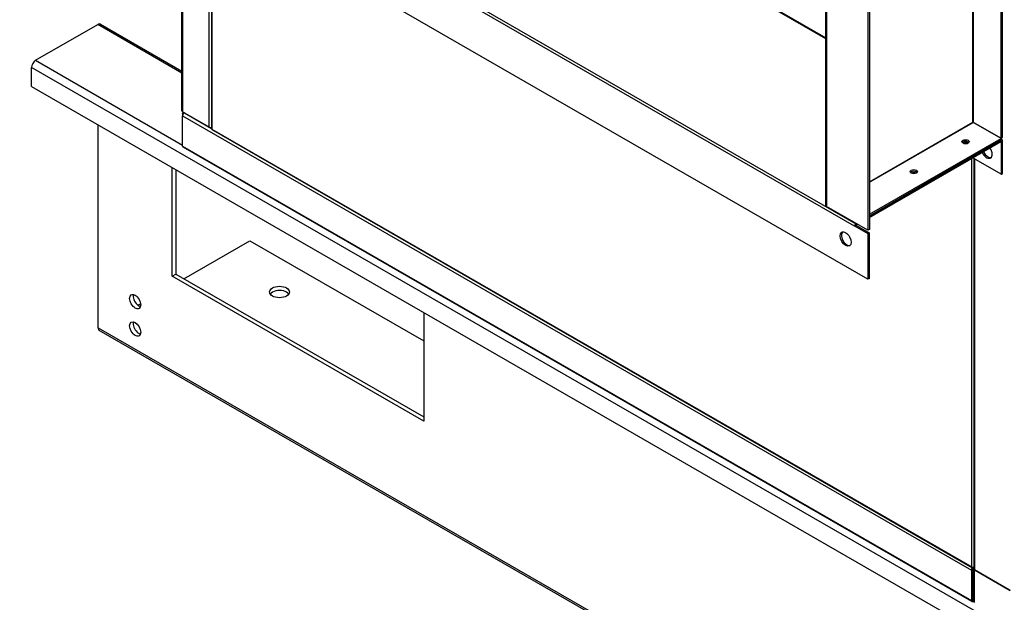
# Model space of a CAD drawing. Units: inches. Extents: x 1 to 296, y 0 to 210.
# Drawn here: x 88 to 102, y 18 to 26 of the extents above; entities that cross this region are included whole.
import ezdxf

# ---------------------------------------------------------------- set-up
doc = ezdxf.new("R2010")
doc.units = ezdxf.units.IN
doc.header["$MEASUREMENT"] = 0
doc.layers.add('Calque 1', color=7, linetype='Continuous')

# ---------------------------------------------------------------- blocks, each defined once
blk = doc.blocks.new('block 5729')
at = {"layer": 'Calque 1', "color": 7, "lineweight": 25}
blk.add_lwpolyline([(101.415, 18.168), (101.42, 18.165)], dxfattribs=at)
blk = doc.blocks.new('block 5730')
at = {"layer": 'Calque 1', "color": 7, "lineweight": 25}
blk.add_lwpolyline([(101.408, 18.144), (101.408, 17.73)], dxfattribs=at)
blk = doc.blocks.new('block 5731')
at = {"layer": 'Calque 1', "color": 7, "lineweight": 25}
blk.add_lwpolyline([(101.388, 18.133), (101.388, 17.718)], dxfattribs=at)
blk = doc.blocks.new('block 5732')
at = {"layer": 'Calque 1', "color": 7, "lineweight": 25}
blk.add_open_spline([(101.41, 17.705), (101.416, 17.701), (101.424, 17.701), (101.428, 17.705)], degree=3, dxfattribs=at)
blk = doc.blocks.new('block 5733')
at = {"layer": 'Calque 1', "color": 7, "lineweight": 25}
blk.add_lwpolyline([(101.412, 17.73), (101.412, 18.167)], dxfattribs=at)
blk = doc.blocks.new('block 5734')
at = {"layer": 'Calque 1', "color": 7, "lineweight": 25}
blk.add_open_spline([(101.41, 17.729), (101.411, 17.728), (101.412, 17.728), (101.412, 17.73)], degree=3, dxfattribs=at)
blk = doc.blocks.new('block 5735')
at = {"layer": 'Calque 1', "color": 7, "lineweight": 25}
blk.add_lwpolyline([(101.41, 17.705), (101.41, 17.729)], dxfattribs=at)
blk = doc.blocks.new('block 5736')
at = {"layer": 'Calque 1', "color": 7, "lineweight": 25}
blk.add_open_spline([(101.388, 17.718), (101.388, 17.704), (101.398, 17.699), (101.41, 17.705), (101.41, 17.705), (101.41, 17.705), (101.41, 17.705)], degree=3, knots=[0, 0, 0, 0, 1, 1, 1, 2, 2, 2, 2], dxfattribs=at)
blk = doc.blocks.new('block 5737')
at = {"layer": 'Calque 1', "color": 7, "lineweight": 25}
blk.add_open_spline([(101.408, 17.73), (101.408, 17.728), (101.409, 17.728), (101.41, 17.729)], degree=3, dxfattribs=at)
blk = doc.blocks.new('block 5738')
at = {"layer": 'Calque 1', "color": 7, "lineweight": 25}
blk.add_lwpolyline([(101.412, 17.967), (101.408, 17.966)], dxfattribs=at)
blk = doc.blocks.new('block 5739')
at = {"layer": 'Calque 1', "color": 7, "lineweight": 25}
blk.add_lwpolyline([(101.408, 18.135), (101.412, 18.136)], dxfattribs=at)
blk = doc.blocks.new('block 5740')
at = {"layer": 'Calque 1', "color": 7, "lineweight": 25}
blk.add_lwpolyline([(101.412, 18.113), (101.408, 18.112)], dxfattribs=at)
blk = doc.blocks.new('block 5741')
at = {"layer": 'Calque 1', "color": 7, "lineweight": 25}
blk.add_lwpolyline([(90.663, 24.334), (90.663, 24.335), (90.663, 24.337), (90.664, 24.339), (90.664, 24.34), (90.664, 24.341), (90.664, 24.342), (90.665, 24.343), (90.665, 24.344), (90.666, 24.345), (90.667, 24.346), (90.667, 24.347), (90.668, 24.347), (90.669, 24.348), (90.67, 24.348), (90.671, 24.348), (90.672, 24.348), (90.674, 24.348), (90.675, 24.348), (90.676, 24.348), (90.678, 24.348), (90.679, 24.348), (90.681, 24.348), (90.682, 24.348), (90.684, 24.348)], dxfattribs=at)
blk = doc.blocks.new('block 5742')
at = {"layer": 'Calque 1', "color": 7, "lineweight": 25}
blk.add_lwpolyline([(90.668, 24.331), (90.663, 24.334)], dxfattribs=at)
blk = doc.blocks.new('block 5743')
at = {"layer": 'Calque 1', "color": 7, "lineweight": 25}
blk.add_lwpolyline([(90.687, 24.346), (90.685, 24.346), (90.683, 24.345), (90.681, 24.345), (90.679, 24.344), (90.678, 24.343), (90.676, 24.342), (90.674, 24.341), (90.673, 24.34), (90.672, 24.338), (90.67, 24.337), (90.669, 24.335), (90.668, 24.333), (90.667, 24.331), (90.667, 24.329), (90.666, 24.327), (90.665, 24.324), (90.665, 24.322), (90.664, 24.32), (90.664, 24.318), (90.664, 24.316), (90.664, 24.314), (90.663, 24.312), (90.663, 24.31), (90.663, 24.308)], dxfattribs=at)
blk = doc.blocks.new('block 5744')
at = {"layer": 'Calque 1', "color": 7, "lineweight": 25}
blk.add_lwpolyline([(90.663, 24.334), (90.663, 24.308)], dxfattribs=at)
blk = doc.blocks.new('block 5745')
at = {"layer": 'Calque 1', "color": 7, "lineweight": 25}
blk.add_lwpolyline([(90.663, 23.894), (90.663, 24.308)], dxfattribs=at)
blk = doc.blocks.new('block 5746')
at = {"layer": 'Calque 1', "color": 7, "lineweight": 25}
blk.add_open_spline([(90.663, 23.894), (90.663, 23.888), (90.666, 23.881), (90.67, 23.88)], degree=3, dxfattribs=at)
blk = doc.blocks.new('block 5747')
at = {"layer": 'Calque 1', "color": 7, "lineweight": 25}
blk.add_lwpolyline([(90.687, 24.346), (91.054, 24.134)], dxfattribs=at)
blk = doc.blocks.new('block 5748')
at = {"layer": 'Calque 1', "color": 7, "lineweight": 25}
blk.add_lwpolyline([(90.663, 24.308), (101.388, 18.133)], dxfattribs=at)
blk = doc.blocks.new('block 5749')
at = {"layer": 'Calque 1', "color": 7, "lineweight": 25}
blk.add_open_spline([(101.401, 18.163), (101.393, 18.156), (101.388, 18.142), (101.388, 18.133)], degree=3, dxfattribs=at)
blk = doc.blocks.new('block 5750')
at = {"layer": 'Calque 1', "color": 7, "lineweight": 25}
blk.add_open_spline([(101.41, 18.148), (101.409, 18.147), (101.408, 18.145), (101.408, 18.144)], degree=3, dxfattribs=at)
blk = doc.blocks.new('block 5751')
at = {"layer": 'Calque 1', "color": 7, "lineweight": 25}
blk.add_lwpolyline([(101.41, 18.148), (101.412, 18.149)], dxfattribs=at)
blk = doc.blocks.new('block 5752')
at = {"layer": 'Calque 1', "color": 7, "lineweight": 25}
blk.add_lwpolyline([(90.663, 23.894), (101.388, 17.718)], dxfattribs=at)
blk = doc.blocks.new('block 5753')
at = {"layer": 'Calque 1', "color": 7, "lineweight": 25}
blk.add_lwpolyline([(101.408, 17.73), (101.41, 17.729)], dxfattribs=at)
blk = doc.blocks.new('block 5754')
at = {"layer": 'Calque 1', "color": 7, "lineweight": 25}
blk.add_lwpolyline([(101.394, 17.704), (90.67, 23.88)], dxfattribs=at)
blk = doc.blocks.new('block 5755')
at = {"layer": 'Calque 1', "color": 7, "lineweight": 25}
blk.add_lwpolyline([(101.41, 17.729), (101.412, 17.73)], dxfattribs=at)
blk = doc.blocks.new('block 5756')
at = {"layer": 'Calque 1', "color": 7, "lineweight": 25}
blk.add_lwpolyline([(101.428, 17.705), (101.426, 17.704)], dxfattribs=at)
blk = doc.blocks.new('block 5757')
at = {"layer": 'Calque 1', "color": 7, "lineweight": 25}
blk.add_lwpolyline([(90.668, 24.347), (90.677, 24.352)], dxfattribs=at)
blk = doc.blocks.new('block 5766')
at = {"layer": 'Calque 1', "color": 7, "lineweight": 25}
blk.add_lwpolyline([(91.022, 24.153), (91.022, 27.243)], dxfattribs=at)
blk = doc.blocks.new('block 5769')
at = {"layer": 'Calque 1', "color": 7, "lineweight": 25}
blk.add_open_spline([(91.022, 24.153), (91.029, 24.148), (91.044, 24.147), (91.054, 24.149)], degree=3, dxfattribs=at)
blk = doc.blocks.new('block 5780')
at = {"layer": 'Calque 1', "color": 7, "lineweight": 25}
blk.add_lwpolyline([(90.663, 27.45), (90.663, 24.36)], dxfattribs=at)
blk = doc.blocks.new('block 5782')
at = {"layer": 'Calque 1', "color": 7, "lineweight": 25}
blk.add_lwpolyline([(90.654, 24.372), (90.654, 27.455)], dxfattribs=at)
blk = doc.blocks.new('block 5784')
at = {"layer": 'Calque 1', "color": 7, "lineweight": 25}
blk.add_lwpolyline([(91.022, 24.153), (90.663, 24.36)], dxfattribs=at)
blk = doc.blocks.new('block 5785')
at = {"layer": 'Calque 1', "color": 7, "lineweight": 25}
blk.add_open_spline([(90.684, 24.348), (90.684, 24.348), (90.685, 24.347), (90.686, 24.347)], degree=3, dxfattribs=at)
blk = doc.blocks.new('block 5786')
at = {"layer": 'Calque 1', "color": 7, "lineweight": 25}
blk.add_lwpolyline([(90.686, 24.347), (91.026, 24.151)], dxfattribs=at)
blk = doc.blocks.new('block 5787')
at = {"layer": 'Calque 1', "color": 7, "lineweight": 25}
blk.add_lwpolyline([(91.026, 24.151), (91.026, 24.151)], dxfattribs=at)
blk = doc.blocks.new('block 5788')
at = {"layer": 'Calque 1', "color": 7, "lineweight": 25}
blk.add_open_spline([(90.654, 24.372), (90.654, 24.368), (90.658, 24.362), (90.663, 24.36)], degree=3, dxfattribs=at)
blk = doc.blocks.new('block 5795')
at = {"layer": 'Calque 1', "color": 7, "lineweight": 25}
blk.add_lwpolyline([(91.026, 24.151), (91.026, 24.151)], dxfattribs=at)
blk = doc.blocks.new('block 6294')
at = {"layer": 'Calque 1', "color": 7, "lineweight": 25}
blk.add_open_spline([(100.65, 23.536), (100.639, 23.55), (100.61, 23.557), (100.585, 23.55), (100.575, 23.548), (100.563, 23.541), (100.559, 23.536)], degree=3, knots=[0, 0, 0, 0, 1, 1, 1, 2, 2, 2, 2], dxfattribs=at)
blk = doc.blocks.new('block 6295')
at = {"layer": 'Calque 1', "color": 7, "lineweight": 25}
blk.add_open_spline([(100.555, 23.547), (100.555, 23.531), (100.577, 23.519), (100.605, 23.519), (100.633, 23.519), (100.655, 23.531), (100.655, 23.547), (100.655, 23.563), (100.633, 23.576), (100.605, 23.576), (100.577, 23.576), (100.555, 23.563), (100.555, 23.547), (100.555, 23.547), (100.555, 23.547), (100.555, 23.547)], degree=3, knots=[0, 0, 0, 0, 1, 1, 1, 2, 2, 2, 3, 3, 3, 4, 4, 4, 5, 5, 5, 5], dxfattribs=at)
blk = doc.blocks.new('block 6298')
at = {"layer": 'Calque 1', "color": 7, "lineweight": 25}
blk.add_open_spline([(101.355, 23.941), (101.344, 23.956), (101.314, 23.962), (101.289, 23.956), (101.279, 23.954), (101.268, 23.947), (101.264, 23.941)], degree=3, knots=[0, 0, 0, 0, 1, 1, 1, 2, 2, 2, 2], dxfattribs=at)
blk = doc.blocks.new('block 6299')
at = {"layer": 'Calque 1', "color": 7, "lineweight": 25}
blk.add_open_spline([(101.26, 23.953), (101.26, 23.937), (101.282, 23.924), (101.309, 23.924), (101.337, 23.924), (101.359, 23.937), (101.359, 23.953), (101.359, 23.969), (101.337, 23.982), (101.309, 23.982), (101.282, 23.982), (101.26, 23.969), (101.26, 23.953), (101.26, 23.953), (101.26, 23.953), (101.26, 23.953)], degree=3, knots=[0, 0, 0, 0, 1, 1, 1, 2, 2, 2, 3, 3, 3, 4, 4, 4, 5, 5, 5, 5], dxfattribs=at)
blk = doc.blocks.new('block 6308')
at = {"layer": 'Calque 1', "color": 7, "lineweight": 25}
blk.add_open_spline([(99.44, 23.061), (99.44, 23.061), (99.441, 23.06), (99.442, 23.06)], degree=3, dxfattribs=at)
blk = doc.blocks.new('block 6309')
at = {"layer": 'Calque 1', "color": 7, "lineweight": 25}
blk.add_lwpolyline([(99.442, 23.06), (99.822, 22.841)], dxfattribs=at)
blk = doc.blocks.new('block 6310')
at = {"layer": 'Calque 1', "color": 7, "lineweight": 25}
blk.add_lwpolyline([(99.822, 22.841), (99.822, 22.841)], dxfattribs=at)
blk = doc.blocks.new('block 6311')
at = {"layer": 'Calque 1', "color": 7, "lineweight": 25}
blk.add_lwpolyline([(100.001, 22.761), (99.981, 22.75)], dxfattribs=at)
blk = doc.blocks.new('block 6312')
at = {"layer": 'Calque 1', "color": 7, "lineweight": 25}
blk.add_lwpolyline([(99.981, 22.75), (99.419, 23.073)], dxfattribs=at)
blk = doc.blocks.new('block 6313')
at = {"layer": 'Calque 1', "color": 7, "lineweight": 25}
blk.add_open_spline([(99.41, 23.086), (99.41, 23.082), (99.414, 23.076), (99.419, 23.073)], degree=3, dxfattribs=at)
blk = doc.blocks.new('block 6314')
at = {"layer": 'Calque 1', "color": 7, "lineweight": 25}
blk.add_lwpolyline([(100.001, 23.41), (101.408, 24.221)], dxfattribs=at)
blk = doc.blocks.new('block 6315')
at = {"layer": 'Calque 1', "color": 7, "lineweight": 25}
blk.add_lwpolyline([(100.001, 23.406), (101.41, 24.217)], dxfattribs=at)
blk = doc.blocks.new('block 6316')
at = {"layer": 'Calque 1', "color": 7, "lineweight": 25}
blk.add_lwpolyline([(101.408, 24.221), (101.408, 34.53)], dxfattribs=at)
blk = doc.blocks.new('block 6317')
at = {"layer": 'Calque 1', "color": 7, "lineweight": 25}
blk.add_lwpolyline([(101.412, 34.532), (101.412, 24.221)], dxfattribs=at)
blk = doc.blocks.new('block 6320')
at = {"layer": 'Calque 1', "color": 7, "lineweight": 25}
blk.add_lwpolyline([(99.419, 33.82), (99.419, 23.073)], dxfattribs=at)
blk = doc.blocks.new('block 6321')
at = {"layer": 'Calque 1', "color": 7, "lineweight": 25}
blk.add_lwpolyline([(99.41, 23.086), (99.41, 33.833)], dxfattribs=at)
blk = doc.blocks.new('block 6322')
at = {"layer": 'Calque 1', "color": 7, "lineweight": 25}
blk.add_open_spline([(101.408, 24.221), (101.408, 24.219), (101.409, 24.218), (101.41, 24.217)], degree=3, dxfattribs=at)
blk = doc.blocks.new('block 6323')
at = {"layer": 'Calque 1', "color": 7, "lineweight": 25}
blk.add_lwpolyline([(101.791, 23.998), (101.41, 24.217)], dxfattribs=at)
blk = doc.blocks.new('block 6324')
at = {"layer": 'Calque 1', "color": 7, "lineweight": 25}
blk.add_lwpolyline([(101.791, 23.998), (101.791, 23.975)], dxfattribs=at)
blk = doc.blocks.new('block 6325')
at = {"layer": 'Calque 1', "color": 7, "lineweight": 25}
blk.add_lwpolyline([(101.792, 24.002), (101.813, 24.013)], dxfattribs=at)
blk = doc.blocks.new('block 6326')
at = {"layer": 'Calque 1', "color": 7, "lineweight": 25}
blk.add_lwpolyline([(101.412, 24.221), (101.792, 24.002)], dxfattribs=at)
blk = doc.blocks.new('block 6327')
at = {"layer": 'Calque 1', "color": 7, "lineweight": 25}
blk.add_open_spline([(101.412, 24.221), (101.411, 24.221), (101.409, 24.221), (101.408, 24.221)], degree=3, dxfattribs=at)
blk = doc.blocks.new('block 6342')
at = {"layer": 'Calque 1', "color": 7, "lineweight": 25}
blk.add_lwpolyline([(100.001, 33.508), (100.001, 22.761)], dxfattribs=at)
blk = doc.blocks.new('block 6343')
at = {"layer": 'Calque 1', "color": 7, "lineweight": 25}
blk.add_lwpolyline([(99.981, 33.497), (99.981, 22.75)], dxfattribs=at)
blk = doc.blocks.new('block 6347')
at = {"layer": 'Calque 1', "color": 7, "lineweight": 25}
blk.add_lwpolyline([(100.001, 22.968), (101.791, 23.998)], dxfattribs=at)
blk = doc.blocks.new('block 6348')
at = {"layer": 'Calque 1', "color": 7, "lineweight": 25}
blk.add_lwpolyline([(99.822, 22.841), (99.822, 22.841)], dxfattribs=at)
blk = doc.blocks.new('block 6349')
at = {"layer": 'Calque 1', "color": 7, "lineweight": 25}
blk.add_lwpolyline([(100.001, 22.944), (101.791, 23.975)], dxfattribs=at)
blk = doc.blocks.new('block 6350')
at = {"layer": 'Calque 1', "color": 7, "lineweight": 25}
blk.add_lwpolyline([(101.792, 24.002), (101.792, 34.749)], dxfattribs=at)
blk = doc.blocks.new('block 6351')
at = {"layer": 'Calque 1', "color": 7, "lineweight": 25}
blk.add_lwpolyline([(101.813, 24.013), (101.813, 34.76)], dxfattribs=at)
blk = doc.blocks.new('block 6409')
at = {"layer": 'Calque 1', "color": 7, "lineweight": 25}
blk.add_open_spline([(100.639, 23.526), (100.62, 23.537), (100.59, 23.537), (100.571, 23.526)], degree=3, dxfattribs=at)
blk = doc.blocks.new('block 6410')
at = {"layer": 'Calque 1', "color": 7, "lineweight": 25}
blk.add_open_spline([(100.65, 23.536), (100.639, 23.55), (100.61, 23.557), (100.585, 23.55), (100.575, 23.548), (100.563, 23.541), (100.559, 23.536)], degree=3, knots=[0, 0, 0, 0, 1, 1, 1, 2, 2, 2, 2], dxfattribs=at)
blk = doc.blocks.new('block 6411')
at = {"layer": 'Calque 1', "color": 7, "lineweight": 25}
blk.add_open_spline([(101.343, 23.932), (101.325, 23.942), (101.294, 23.942), (101.275, 23.932)], degree=3, dxfattribs=at)
blk = doc.blocks.new('block 6412')
at = {"layer": 'Calque 1', "color": 7, "lineweight": 25}
blk.add_open_spline([(101.355, 23.941), (101.344, 23.956), (101.314, 23.962), (101.289, 23.956), (101.279, 23.954), (101.268, 23.947), (101.264, 23.941)], degree=3, knots=[0, 0, 0, 0, 1, 1, 1, 2, 2, 2, 2], dxfattribs=at)
blk = doc.blocks.new('block 6413')
at = {"layer": 'Calque 1', "color": 7, "lineweight": 25}
blk.add_open_spline([(101.535, 23.809), (101.56, 23.756), (101.607, 23.721), (101.641, 23.731), (101.674, 23.741), (101.681, 23.791), (101.656, 23.844), (101.652, 23.851), (101.645, 23.864), (101.641, 23.87)], degree=3, knots=[0, 0, 0, 0, 1, 1, 1, 2, 2, 2, 3, 3, 3, 3], dxfattribs=at)
blk = doc.blocks.new('block 6414')
at = {"layer": 'Calque 1', "color": 7, "lineweight": 25}
blk.add_open_spline([(101.551, 23.818), (101.576, 23.766), (101.623, 23.731), (101.656, 23.74)], degree=3, dxfattribs=at)
blk = doc.blocks.new('block 6415')
at = {"layer": 'Calque 1', "color": 7, "lineweight": 25}
blk.add_open_spline([(99.634, 22.727), (99.61, 22.702), (99.617, 22.643), (99.65, 22.595), (99.675, 22.558), (99.715, 22.535), (99.74, 22.544)], degree=3, knots=[0, 0, 0, 0, 1, 1, 1, 2, 2, 2, 2], dxfattribs=at)
blk = doc.blocks.new('block 6416')
at = {"layer": 'Calque 1', "color": 7, "lineweight": 25}
blk.add_open_spline([(99.732, 22.538), (99.762, 22.555), (99.762, 22.61), (99.732, 22.661), (99.703, 22.712), (99.655, 22.74), (99.626, 22.723), (99.596, 22.706), (99.596, 22.651), (99.626, 22.599), (99.655, 22.549), (99.703, 22.521), (99.732, 22.538), (99.732, 22.538), (99.732, 22.538), (99.732, 22.538)], degree=3, knots=[0, 0, 0, 0, 1, 1, 1, 2, 2, 2, 3, 3, 3, 4, 4, 4, 5, 5, 5, 5], dxfattribs=at)
blk = doc.blocks.new('block 6421')
at = {"layer": 'Calque 1', "color": 7, "lineweight": 25}
blk.add_open_spline([(99.818, 22.82), (99.817, 22.82), (99.817, 22.819), (99.816, 22.819)], degree=3, dxfattribs=at)
blk = doc.blocks.new('block 6422')
at = {"layer": 'Calque 1', "color": 7, "lineweight": 25}
blk.add_lwpolyline([(99.8, 22.808), (88.628, 29.241)], dxfattribs=at)
blk = doc.blocks.new('block 6423')
at = {"layer": 'Calque 1', "color": 7, "lineweight": 25}
blk.add_open_spline([(99.818, 22.839), (99.808, 22.833), (99.8, 22.819), (99.8, 22.808), (99.8, 22.808), (99.8, 22.808), (99.8, 22.808)], degree=3, knots=[0, 0, 0, 0, 1, 1, 1, 2, 2, 2, 2], dxfattribs=at)
blk = doc.blocks.new('block 6424')
at = {"layer": 'Calque 1', "color": 7, "lineweight": 25}
blk.add_lwpolyline([(88.646, 29.272), (99.818, 22.839)], dxfattribs=at)
blk = doc.blocks.new('block 6426')
at = {"layer": 'Calque 1', "color": 7, "lineweight": 25}
blk.add_lwpolyline([(99.8, 22.81), (99.8, 22.808)], dxfattribs=at)
blk = doc.blocks.new('block 6427')
at = {"layer": 'Calque 1', "color": 7, "lineweight": 25}
blk.add_lwpolyline([(99.816, 22.819), (99.8, 22.81)], dxfattribs=at)
blk = doc.blocks.new('block 6428')
at = {"layer": 'Calque 1', "color": 7, "lineweight": 25}
blk.add_lwpolyline([(99.8, 22.808), (99.8, 22.808)], dxfattribs=at)
blk = doc.blocks.new('block 6429')
at = {"layer": 'Calque 1', "color": 7, "lineweight": 25}
blk.add_lwpolyline([(99.8, 22.808), (99.8, 22.808)], dxfattribs=at)
blk = doc.blocks.new('block 6434')
at = {"layer": 'Calque 1', "color": 7, "lineweight": 25}
blk.add_lwpolyline([(99.8, 22.808), (99.8, 22.808)], dxfattribs=at)
blk = doc.blocks.new('block 6438')
at = {"layer": 'Calque 1', "color": 7, "lineweight": 25}
blk.add_lwpolyline([(99.981, 22.084), (88.447, 28.726)], dxfattribs=at)
blk = doc.blocks.new('block 6439')
at = {"layer": 'Calque 1', "color": 7, "lineweight": 25}
blk.add_lwpolyline([(99.981, 22.706), (99.981, 22.084)], dxfattribs=at)
blk = doc.blocks.new('block 6440')
at = {"layer": 'Calque 1', "color": 7, "lineweight": 25}
blk.add_lwpolyline([(99.8, 22.81), (99.981, 22.706)], dxfattribs=at)
blk = doc.blocks.new('block 6443')
at = {"layer": 'Calque 1', "color": 7, "lineweight": 25}
blk.add_lwpolyline([(99.816, 22.819), (99.997, 22.715)], dxfattribs=at)
blk = doc.blocks.new('block 6444')
at = {"layer": 'Calque 1', "color": 7, "lineweight": 25}
blk.add_lwpolyline([(99.997, 22.715), (99.997, 22.093)], dxfattribs=at)
blk = doc.blocks.new('block 6445')
at = {"layer": 'Calque 1', "color": 7, "lineweight": 25}
blk.add_lwpolyline([(99.997, 22.093), (99.981, 22.084)], dxfattribs=at)
blk = doc.blocks.new('block 6446')
at = {"layer": 'Calque 1', "color": 7, "lineweight": 25}
blk.add_lwpolyline([(99.997, 22.715), (99.981, 22.706)], dxfattribs=at)
blk = doc.blocks.new('block 6447')
at = {"layer": 'Calque 1', "color": 7, "lineweight": 25}
blk.add_lwpolyline([(101.795, 23.978), (100.001, 22.944)], dxfattribs=at)
blk = doc.blocks.new('block 6448')
at = {"layer": 'Calque 1', "color": 7, "lineweight": 25}
blk.add_lwpolyline([(99.822, 22.841), (99.818, 22.839)], dxfattribs=at)
blk = doc.blocks.new('block 6450')
at = {"layer": 'Calque 1', "color": 7, "lineweight": 25}
blk.add_lwpolyline([(99.818, 22.82), (99.838, 22.832)], dxfattribs=at)
blk = doc.blocks.new('block 6451')
at = {"layer": 'Calque 1', "color": 7, "lineweight": 25}
blk.add_lwpolyline([(100.001, 22.926), (101.795, 23.959)], dxfattribs=at)
blk = doc.blocks.new('block 6452')
at = {"layer": 'Calque 1', "color": 7, "lineweight": 25}
blk.add_lwpolyline([(101.795, 23.978), (101.791, 23.98)], dxfattribs=at)
blk = doc.blocks.new('block 6453')
at = {"layer": 'Calque 1', "color": 7, "lineweight": 25}
blk.add_lwpolyline([(99.41, 25.351), (91.013, 30.186)], dxfattribs=at)
blk = doc.blocks.new('block 6454')
at = {"layer": 'Calque 1', "color": 7, "lineweight": 25}
blk.add_open_spline([(101.797, 23.958), (101.797, 23.959), (101.796, 23.959), (101.795, 23.959)], degree=3, dxfattribs=at)
blk = doc.blocks.new('block 6455')
at = {"layer": 'Calque 1', "color": 7, "lineweight": 25}
blk.add_open_spline([(101.813, 23.967), (101.813, 23.979), (101.805, 23.983), (101.795, 23.978), (101.795, 23.978), (101.795, 23.978), (101.795, 23.978)], degree=3, knots=[0, 0, 0, 0, 1, 1, 1, 2, 2, 2, 2], dxfattribs=at)
blk = doc.blocks.new('block 6456')
at = {"layer": 'Calque 1', "color": 7, "lineweight": 25}
blk.add_lwpolyline([(101.797, 23.958), (101.795, 23.959)], dxfattribs=at)
blk = doc.blocks.new('block 6457')
at = {"layer": 'Calque 1', "color": 7, "lineweight": 25}
blk.add_lwpolyline([(101.807, 23.979), (101.791, 23.988)], dxfattribs=at)
blk = doc.blocks.new('block 6458')
at = {"layer": 'Calque 1', "color": 7, "lineweight": 25}
blk.add_lwpolyline([(99.41, 25.359), (91.019, 30.191)], dxfattribs=at)
blk = doc.blocks.new('block 6459')
at = {"layer": 'Calque 1', "color": 7, "lineweight": 25}
blk.add_lwpolyline([(101.797, 23.513), (101.797, 23.958)], dxfattribs=at)
blk = doc.blocks.new('block 6460')
at = {"layer": 'Calque 1', "color": 7, "lineweight": 25}
blk.add_lwpolyline([(101.797, 23.513), (101.813, 23.522)], dxfattribs=at)
blk = doc.blocks.new('block 6461')
at = {"layer": 'Calque 1', "color": 7, "lineweight": 25}
blk.add_lwpolyline([(101.813, 23.522), (101.813, 23.967)], dxfattribs=at)
blk = doc.blocks.new('block 6462')
at = {"layer": 'Calque 1', "color": 7, "lineweight": 25}
blk.add_lwpolyline([(101.409, 23.736), (101.797, 23.513)], dxfattribs=at)
blk = doc.blocks.new('block 6502')
at = {"layer": 'Calque 1', "color": 7, "lineweight": 25}
blk.add_lwpolyline([(91.079, 30.166), (99.41, 25.368)], dxfattribs=at)
blk = doc.blocks.new('block 6503')
at = {"layer": 'Calque 1', "color": 7, "lineweight": 25}
blk.add_lwpolyline([(101.415, 24.219), (101.411, 24.217)], dxfattribs=at)
blk = doc.blocks.new('block 6504')
at = {"layer": 'Calque 1', "color": 7, "lineweight": 25}
blk.add_lwpolyline([(101.41, 18.166), (101.42, 18.172)], dxfattribs=at)
blk = doc.blocks.new('block 6505')
at = {"layer": 'Calque 1', "color": 7, "lineweight": 25}
blk.add_open_spline([(101.392, 18.176), (101.392, 18.165), (101.4, 18.16), (101.41, 18.166), (101.41, 18.166), (101.41, 18.166), (101.41, 18.166)], degree=3, knots=[0, 0, 0, 0, 1, 1, 1, 2, 2, 2, 2], dxfattribs=at)
blk = doc.blocks.new('block 6506')
at = {"layer": 'Calque 1', "color": 7, "lineweight": 25}
blk.add_open_spline([(101.392, 18.176), (101.399, 18.172), (101.412, 18.17), (101.42, 18.173)], degree=3, dxfattribs=at)
blk = doc.blocks.new('block 6507')
at = {"layer": 'Calque 1', "color": 7, "lineweight": 25}
blk.add_lwpolyline([(91.062, 24.125), (101.392, 18.176)], dxfattribs=at)
blk = doc.blocks.new('block 6508')
at = {"layer": 'Calque 1', "color": 7, "lineweight": 25}
blk.add_lwpolyline([(91.067, 24.114), (101.397, 18.165)], dxfattribs=at)
blk = doc.blocks.new('block 6509')
at = {"layer": 'Calque 1', "color": 7, "lineweight": 25}
blk.add_lwpolyline([(101.392, 18.176), (101.392, 23.727)], dxfattribs=at)
blk = doc.blocks.new('block 6510')
at = {"layer": 'Calque 1', "color": 7, "lineweight": 25}
blk.add_lwpolyline([(91.062, 27.22), (91.062, 24.125)], dxfattribs=at)
blk = doc.blocks.new('block 6511')
at = {"layer": 'Calque 1', "color": 7, "lineweight": 25}
blk.add_lwpolyline([(91.054, 27.225), (91.054, 24.135)], dxfattribs=at)
blk = doc.blocks.new('block 6512')
at = {"layer": 'Calque 1', "color": 7, "lineweight": 25}
blk.add_open_spline([(91.054, 24.135), (91.054, 24.132), (91.057, 24.127), (91.062, 24.125)], degree=3, dxfattribs=at)
blk = doc.blocks.new('block 6513')
at = {"layer": 'Calque 1', "color": 7, "lineweight": 25}
blk.add_open_spline([(91.062, 24.125), (91.061, 24.12), (91.064, 24.115), (91.067, 24.114)], degree=3, dxfattribs=at)
blk = doc.blocks.new('block 6725')
at = {"layer": 'Calque 1', "color": 7, "lineweight": 25}
blk.add_open_spline([(89.995, 21.877), (89.983, 21.838), (90.006, 21.777), (90.046, 21.74), (90.057, 21.728), (90.078, 21.716), (90.089, 21.714)], degree=3, knots=[0, 0, 0, 0, 1, 1, 1, 2, 2, 2, 2], dxfattribs=at)
blk = doc.blocks.new('block 6726')
at = {"layer": 'Calque 1', "color": 7, "lineweight": 25}
blk.add_open_spline([(90.071, 21.689), (90.1, 21.706), (90.1, 21.761), (90.071, 21.812), (90.041, 21.863), (89.994, 21.891), (89.964, 21.874), (89.934, 21.857), (89.934, 21.802), (89.964, 21.751), (89.993, 21.699), (90.041, 21.672), (90.071, 21.689), (90.071, 21.689), (90.071, 21.689), (90.071, 21.689)], degree=3, knots=[0, 0, 0, 0, 1, 1, 1, 2, 2, 2, 3, 3, 3, 4, 4, 4, 5, 5, 5, 5], dxfattribs=at)
blk = doc.blocks.new('block 6727')
at = {"layer": 'Calque 1', "color": 7, "lineweight": 25}
blk.add_open_spline([(89.995, 21.505), (89.983, 21.466), (90.006, 21.404), (90.046, 21.367), (90.057, 21.355), (90.078, 21.344), (90.089, 21.342)], degree=3, knots=[0, 0, 0, 0, 1, 1, 1, 2, 2, 2, 2], dxfattribs=at)
blk = doc.blocks.new('block 6728')
at = {"layer": 'Calque 1', "color": 7, "lineweight": 25}
blk.add_open_spline([(90.071, 21.317), (90.1, 21.333), (90.1, 21.389), (90.071, 21.44), (90.041, 21.491), (89.994, 21.518), (89.964, 21.502), (89.934, 21.484), (89.934, 21.429), (89.964, 21.378), (89.993, 21.327), (90.041, 21.299), (90.071, 21.317), (90.071, 21.317), (90.071, 21.317), (90.071, 21.317)], degree=3, knots=[0, 0, 0, 0, 1, 1, 1, 2, 2, 2, 3, 3, 3, 4, 4, 4, 5, 5, 5, 5], dxfattribs=at)
blk = doc.blocks.new('block 6733')
at = {"layer": 'Calque 1', "color": 7, "lineweight": 25}
blk.add_open_spline([(101.412, 18.066), (101.411, 18.066), (101.409, 18.066), (101.408, 18.066)], degree=3, dxfattribs=at)
blk = doc.blocks.new('block 6734')
at = {"layer": 'Calque 1', "color": 7, "lineweight": 25}
blk.add_open_spline([(101.412, 18.008), (101.411, 18.008), (101.409, 18.008), (101.408, 18.008)], degree=3, dxfattribs=at)
blk = doc.blocks.new('block 6737')
at = {"layer": 'Calque 1', "color": 7, "lineweight": 25}
blk.add_open_spline([(92.105, 21.883), (92.077, 21.923), (91.999, 21.942), (91.929, 21.926), (91.899, 21.92), (91.865, 21.9), (91.854, 21.883)], degree=3, knots=[0, 0, 0, 0, 1, 1, 1, 2, 2, 2, 2], dxfattribs=at)
blk = doc.blocks.new('block 6738')
at = {"layer": 'Calque 1', "color": 7, "lineweight": 25}
blk.add_open_spline([(92.115, 21.912), (92.115, 21.955), (92.055, 21.99), (91.98, 21.99), (91.905, 21.99), (91.845, 21.955), (91.845, 21.912), (91.845, 21.869), (91.905, 21.834), (91.98, 21.834), (92.055, 21.834), (92.115, 21.869), (92.115, 21.912), (92.115, 21.912), (92.115, 21.912), (92.115, 21.912)], degree=3, knots=[0, 0, 0, 0, 1, 1, 1, 2, 2, 2, 3, 3, 3, 4, 4, 4, 5, 5, 5, 5], dxfattribs=at)
blk = doc.blocks.new('block 6748')
at = {"layer": 'Calque 1', "color": 7, "lineweight": 25}
blk.add_lwpolyline([(93.942, 21.631), (93.942, 20.155)], dxfattribs=at)
blk = doc.blocks.new('block 6749')
at = {"layer": 'Calque 1', "color": 7, "lineweight": 25}
blk.add_lwpolyline([(90.571, 23.573), (90.571, 22.155)], dxfattribs=at)
blk = doc.blocks.new('block 6750')
at = {"layer": 'Calque 1', "color": 7, "lineweight": 25}
blk.add_lwpolyline([(90.52, 22.126), (90.52, 23.602)], dxfattribs=at)
blk = doc.blocks.new('block 6751')
at = {"layer": 'Calque 1', "color": 7, "lineweight": 25}
blk.add_lwpolyline([(90.571, 22.155), (93.942, 20.213)], dxfattribs=at)
blk = doc.blocks.new('block 6752')
at = {"layer": 'Calque 1', "color": 7, "lineweight": 25}
blk.add_lwpolyline([(93.942, 20.155), (90.52, 22.126)], dxfattribs=at)
blk = doc.blocks.new('block 6754')
at = {"layer": 'Calque 1', "color": 7, "lineweight": 25}
blk.add_lwpolyline([(89.514, 21.425), (89.514, 24.181)], dxfattribs=at)
blk = doc.blocks.new('block 6758')
at = {"layer": 'Calque 1', "color": 7, "lineweight": 25}
blk.add_lwpolyline([(91.577, 22.607), (93.942, 21.246)], dxfattribs=at)
blk = doc.blocks.new('block 6762')
at = {"layer": 'Calque 1', "color": 7, "lineweight": 25}
blk.add_lwpolyline([(90.055, 21.731), (90.092, 21.752)], dxfattribs=at)
blk = doc.blocks.new('block 6763')
at = {"layer": 'Calque 1', "color": 7, "lineweight": 25}
blk.add_lwpolyline([(90.681, 22.091), (91.577, 22.607)], dxfattribs=at)
blk = doc.blocks.new('block 6765')
at = {"layer": 'Calque 1', "color": 7, "lineweight": 25}
blk.add_lwpolyline([(88.608, 24.703), (105.234, 15.128)], dxfattribs=at)
blk = doc.blocks.new('block 6767')
at = {"layer": 'Calque 1', "color": 7, "lineweight": 25}
blk.add_lwpolyline([(88.608, 24.703), (88.608, 24.965)], dxfattribs=at)
blk = doc.blocks.new('block 6769')
at = {"layer": 'Calque 1', "color": 7, "lineweight": 25}
blk.add_lwpolyline([(88.664, 25.061), (89.509, 25.547)], dxfattribs=at)
blk = doc.blocks.new('block 6773')
at = {"layer": 'Calque 1', "color": 7, "lineweight": 25}
blk.add_lwpolyline([(90.52, 22.126), (90.571, 22.155)], dxfattribs=at)
blk = doc.blocks.new('block 6774')
at = {"layer": 'Calque 1', "color": 7, "lineweight": 25}
blk.add_lwpolyline([(90.654, 24.888), (89.509, 25.547)], dxfattribs=at)
blk = doc.blocks.new('block 6775')
at = {"layer": 'Calque 1', "color": 7, "lineweight": 25}
blk.add_open_spline([(89.548, 25.551), (89.54, 25.557), (89.522, 25.556), (89.509, 25.547)], degree=3, dxfattribs=at)
blk = doc.blocks.new('block 6776')
at = {"layer": 'Calque 1', "color": 7, "lineweight": 25}
blk.add_lwpolyline([(89.514, 21.425), (106.14, 11.851)], dxfattribs=at)
blk = doc.blocks.new('block 6777')
at = {"layer": 'Calque 1', "color": 7, "lineweight": 25}
blk.add_open_spline([(89.514, 21.425), (89.513, 21.41), (89.521, 21.394), (89.53, 21.389)], degree=3, dxfattribs=at)
blk = doc.blocks.new('block 6782')
at = {"layer": 'Calque 1', "color": 7, "lineweight": 25}
blk.add_lwpolyline([(105.234, 15.39), (88.608, 24.965)], dxfattribs=at)
blk = doc.blocks.new('block 6784')
at = {"layer": 'Calque 1', "color": 7, "lineweight": 25}
blk.add_lwpolyline([(88.664, 25.061), (90.663, 23.909)], dxfattribs=at)
blk = doc.blocks.new('block 6786')
at = {"layer": 'Calque 1', "color": 7, "lineweight": 25}
blk.add_open_spline([(88.664, 25.061), (88.633, 25.043), (88.608, 25), (88.608, 24.965), (88.608, 24.965), (88.608, 24.965), (88.608, 24.965)], degree=3, knots=[0, 0, 0, 0, 1, 1, 1, 2, 2, 2, 2], dxfattribs=at)
blk = doc.blocks.new('block 6787')
at = {"layer": 'Calque 1', "color": 7, "lineweight": 25}
blk.add_lwpolyline([(89.548, 25.551), (90.654, 24.914)], dxfattribs=at)
blk = doc.blocks.new('block 6788')
at = {"layer": 'Calque 1', "color": 7, "lineweight": 25}
blk.add_lwpolyline([(106.157, 11.815), (89.53, 21.389)], dxfattribs=at)
blk = doc.blocks.new('block 6838')
at = {"layer": 'Calque 1', "color": 7, "lineweight": 25}
blk.add_lwpolyline([(101.428, 18.135), (101.913, 17.856)], dxfattribs=at)
blk = doc.blocks.new('block 6840')
at = {"layer": 'Calque 1', "color": 7, "lineweight": 25}
blk.add_lwpolyline([(101.428, 17.69), (101.428, 18.135)], dxfattribs=at)
blk = doc.blocks.new('block 6887')
at = {"layer": 'Calque 1', "color": 7, "lineweight": 25}
blk.add_lwpolyline([(101.913, 17.856), (101.428, 18.135)], dxfattribs=at)
blk = doc.blocks.new('block 6890')
at = {"layer": 'Calque 1', "color": 7, "lineweight": 25}
blk.add_lwpolyline([(101.428, 24.212), (101.428, 24.207)], dxfattribs=at)
blk = doc.blocks.new('block 6891')
at = {"layer": 'Calque 1', "color": 7, "lineweight": 25}
blk.add_lwpolyline([(101.428, 23.725), (101.428, 18.135)], dxfattribs=at)
blk = doc.blocks.new('block 6892')
at = {"layer": 'Calque 1', "color": 7, "lineweight": 25}
blk.add_open_spline([(101.42, 18.145), (101.42, 18.142), (101.424, 18.137), (101.428, 18.135)], degree=3, dxfattribs=at)
blk = doc.blocks.new('block 6897')
at = {"layer": 'Calque 1', "color": 7, "lineweight": 25}
blk.add_lwpolyline([(101.42, 24.216), (101.42, 24.211)], dxfattribs=at)
blk = doc.blocks.new('block 6898')
at = {"layer": 'Calque 1', "color": 7, "lineweight": 25}
blk.add_lwpolyline([(101.42, 23.729), (101.42, 18.145)], dxfattribs=at)
blk = doc.blocks.new('block 2')
at = {"layer": 'Calque 1'}
for name in ['block 6350', 'block 6351', 'block 6316', 'block 6317', 'block 6321', 'block 6320', 'block 6343', 'block 6342', 'block 6453', 'block 6458', 'block 6502', 'block 6422', 'block 6424', 'block 6438', 'block 5782', 'block 5780', 'block 5766', 'block 6511', 'block 6510', 'block 6769', 'block 6775', 'block 6774', 'block 6787', 'block 6786', 'block 6784', 'block 6767', 'block 6782', 'block 6765', 'block 5788', 'block 5784', 'block 5741', 'block 5743', 'block 5742', 'block 5744', 'block 5745', 'block 5748', 'block 5757', 'block 5785', 'block 5786', 'block 5747', 'block 6754', 'block 5769', 'block 5787', 'block 5795', 'block 6512', 'block 6513', 'block 6507', 'block 6508', 'block 6314', 'block 6315', 'block 6322', 'block 6327', 'block 6323', 'block 6503', 'block 6326', 'block 6897', 'block 6890', 'block 6347', 'block 6447', 'block 6349', 'block 6299', 'block 6324', 'block 6457', 'block 6452', 'block 6325', 'block 6455', 'block 6461', 'block 5746', 'block 5752', 'block 5754', 'block 6451', 'block 6298', 'block 6412', 'block 6411', 'block 6413', 'block 6454', 'block 6456', 'block 6459', 'block 6509', 'block 6462', 'block 6898', 'block 6891', 'block 6414', 'block 6750', 'block 6749', 'block 6295', 'block 6294', 'block 6410', 'block 6409', 'block 6460', 'block 6313', 'block 6312', 'block 6308', 'block 6309', 'block 6423', 'block 6427', 'block 6426', 'block 6440', 'block 6428', 'block 6429', 'block 6434', 'block 6421', 'block 6443', 'block 6448', 'block 6450', 'block 6310', 'block 6348', 'block 6311', 'block 6416', 'block 6415', 'block 6446', 'block 6439', 'block 6444', 'block 6763', 'block 6758', 'block 6773', 'block 6752', 'block 6751', 'block 6445', 'block 6738', 'block 6726', 'block 6725', 'block 6737', 'block 6762', 'block 6748', 'block 6777', 'block 6776', 'block 6728', 'block 6727', 'block 6788', 'block 5749', 'block 5731', 'block 6505', 'block 6506', 'block 5750', 'block 5730', 'block 5739', 'block 5740', 'block 6504', 'block 5751', 'block 5733', 'block 5729', 'block 6892', 'block 6838', 'block 6840', 'block 6887', 'block 6733', 'block 6734', 'block 5738', 'block 5736', 'block 5737', 'block 5753', 'block 5734', 'block 5755', 'block 5735', 'block 5732', 'block 5756']:
    blk.add_blockref(name, (0, 0), dxfattribs=at)

msp = doc.modelspace()

# ---------------------------------------------------------------- block references
at = {"layer": 'Calque 1'}
msp.add_blockref('block 2', (0, 0), dxfattribs=at)

doc.saveas('drawing.dxf')
